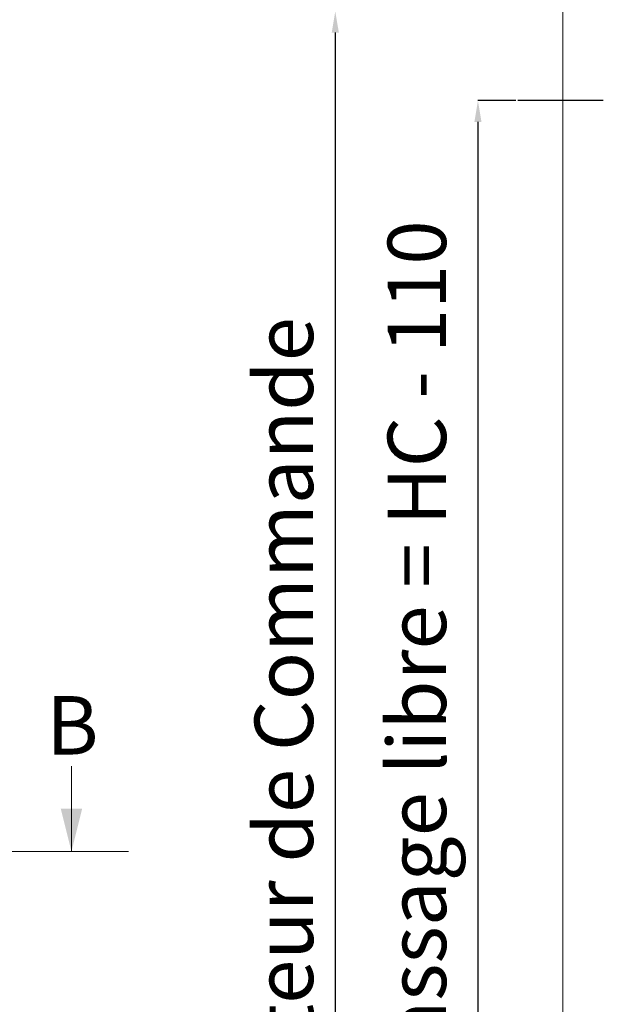
# Model space of a CAD drawing. Units: millimetres. Extents: x 1 to 300, y 1 to 209.
# Drawn here: x 99 to 121, y 157 to 192 of the extents above; entities that cross this region are included whole.
import ezdxf
from ezdxf.lldxf.tags import DXFTag

# ---------------------------------------------------------------- set-up
doc = ezdxf.new("R2010")
doc.units = ezdxf.units.MM
doc.header["$PDSIZE"] = -1
doc.layers.add('COTATION', color=156, linetype='Continuous', lineweight=25)
doc.styles.add('SLDTEXTSTYLE0', font='TXT', dxfattribs={"width": 0.605})
tags = doc.linetypes.add('CENTER', pattern=[10.16, 6.35, -1.27, 1.27, -1.27]).pattern_tags.tags
tags[10:11] = [DXFTag(74, 4), DXFTag(75, 0), DXFTag(340, '0'), DXFTag(46, 1.0), DXFTag(50, 0.0), DXFTag(44, 0.0), DXFTag(45, 0.0)]
tags[8:9] = [DXFTag(74, 4), DXFTag(75, 0), DXFTag(340, '0'), DXFTag(46, 1.0), DXFTag(50, 0.0), DXFTag(44, 0.0), DXFTag(45, 0.0)]
tags[6:7] = [DXFTag(74, 4), DXFTag(75, 0), DXFTag(340, '0'), DXFTag(46, 1.0), DXFTag(50, 0.0), DXFTag(44, 0.0), DXFTag(45, 0.0)]
tags[4:5] = [DXFTag(74, 4), DXFTag(75, 0), DXFTag(340, '0'), DXFTag(46, 1.0), DXFTag(50, 0.0), DXFTag(44, 0.0), DXFTag(45, 0.0)]
doc.dimstyles.new('SLDDIMSTYLE0', dxfattribs={"dimtxt": 2.054655, "dimasz": 0.75, "dimexe": 0, "dimexo": 0.0625, "dimgap": 0.513664, "dimtad": 1, "dimlfac": 35, "dimrnd": 1e-09, "dimzin": 12, "dimdsep": 46, "dimtxsty": 'SLDTEXTSTYLE0', "dimsah": 1, "dimcen": 0.09, "dimadec": 0, "dimazin": 3, "dimtfac": 1, "dimtofl": 0, "dimtmove": 0, "dimatfit": 3, "dimfxl": 0, "dimfrac": 2, "dimtolj": 1, "dimtzin": 12, "dimarcsym": 0})

# ---------------------------------------------------------------- blocks, each defined once
blk = doc.blocks.new('*D21')
at = {"color": 0, "linetype": 'ByBlock', "lineweight": -2}
for p, q in [((116.819, 188.669), (115.482, 188.669)), ((115.482, 187.919), (115.482, 135.419)), ((118.407, 134.669), (115.482, 134.669))]:
    blk.add_line(p, q, dxfattribs=at)
at = {"color": 0, "linetype": 'ByBlock'}
for points in [[(115.482, 188.669), (115.357, 187.919), (115.607, 187.919)], [(115.482, 134.669), (115.357, 135.419), (115.607, 135.419)]]:
    blk.add_solid(points, dxfattribs=at)
at = {"layer": 'DEFPOINTS', "color": 0, "linetype": 'ByBlock'}
for p in [(116.882, 188.669), (118.47, 134.669)]:
    blk.add_point(p, dxfattribs=at)
at = {"color": 0, "linetype": 'ByBlock', "insert": (113.602, 163.406), "char_height": 2.05465, "attachment_point": 5, "rotation": 90, "style": 'SLDTEXTSTYLE0'}
blk.add_mtext('Hauteur passage libre = HC - 110', dxfattribs=at)
blk = doc.blocks.new('*D22')
at = {"color": 0, "linetype": 'ByBlock', "lineweight": -2}
for p, q in [((118.407, 191.812), (110.47, 191.812)), ((110.47, 191.062), (110.47, 135.419)), ((118.407, 134.669), (110.47, 134.669))]:
    blk.add_line(p, q, dxfattribs=at)
at = {"color": 0, "linetype": 'ByBlock'}
for points in [[(110.47, 191.812), (110.345, 191.062), (110.595, 191.062)], [(110.47, 134.669), (110.345, 135.419), (110.595, 135.419)]]:
    blk.add_solid(points, dxfattribs=at)
at = {"layer": 'DEFPOINTS', "color": 0, "linetype": 'ByBlock'}
for p in [(118.47, 191.812), (118.47, 134.669)]:
    blk.add_point(p, dxfattribs=at)
at = {"color": 0, "linetype": 'ByBlock', "insert": (108.929, 162.474), "char_height": 2.05465, "attachment_point": 5, "rotation": 90, "style": 'SLDTEXTSTYLE0'}
blk.add_mtext('HC = Hauteur de Commande', dxfattribs=at)

msp = doc.modelspace()

# ---------------------------------------------------------------- linework, layer by layer
at = {"color": 7, "linetype": 'Continuous', "lineweight": 18}
for p, q in [((118.46976, 191.81212), (118.46976, 134.66926)), ((101.20094, 165.27046), (101.20094, 162.27046))]:
    msp.add_line(p, q, dxfattribs=at)
at = {"color": 7, "linetype": 'CENTER', "lineweight": 18}
msp.add_line((103.20094, 162.27046), (7.78464, 162.27046), dxfattribs=at)
at = {"color": 7, "linetype": 'Continuous', "lineweight": 18}
msp.add_solid([(101.20094, 162.27046), (101.57594, 163.77046), (100.82594, 163.77046)], dxfattribs=at)
at = {"layer": 'COTATION'}
msp.add_line((119.87696, 188.66926), (116.88165, 188.66926), dxfattribs=at)

# ---------------------------------------------------------------- texts
at = {"color": 7, "linetype": 'Continuous', "insert": (100.31228, 167.73311), "char_height": 2.05465, "attachment_point": 1, "style": 'SLDTEXTSTYLE0'}
msp.add_mtext('B', dxfattribs=at)

# ---------------------------------------------------------------- dimensions: what is measured, and where the dimension line sits
at = {"layer": 'COTATION'}
for base, p1, text, picture, middle in [((110.46976, 134.66926), (118.46976, 191.81212), 'HC = Hauteur de Commande', '*D22', (108.92877, 162.47352)), ((115.48155, 134.66926), (116.88165, 188.66926), 'Hauteur passage libre = HC - 110', '*D21', (113.60154, 163.4064))]:
    dim = msp.add_linear_dim(base=base, p1=p1, p2=(118.46976, 134.66926), angle=90, text=text, dimstyle='SLDDIMSTYLE0', dxfattribs=at)
    dim.commit()
    dim.dimension.update_dxf_attribs({"geometry": picture, "text_midpoint": middle})

doc.saveas('drawing.dxf')
